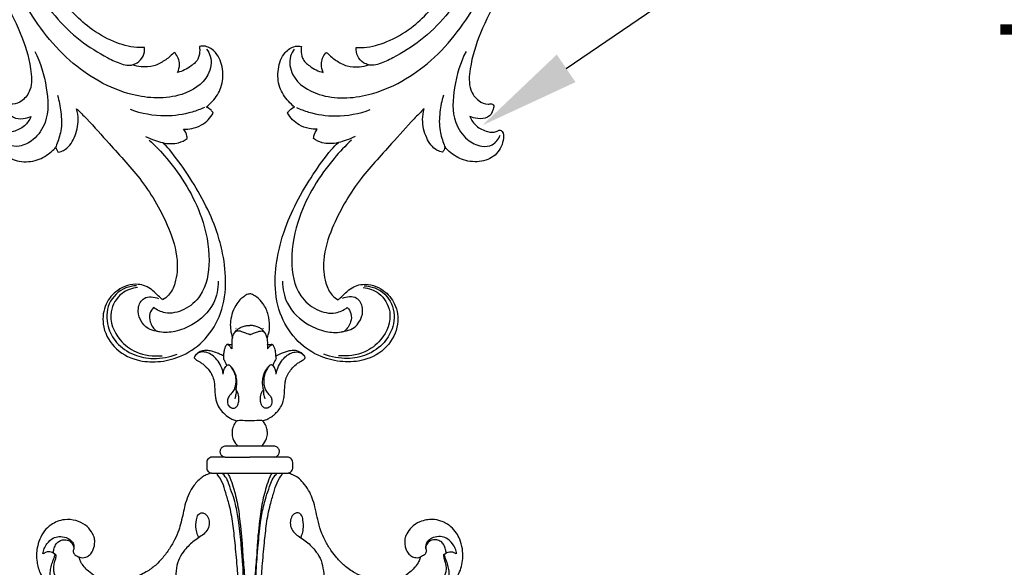
# Model space of a CAD drawing. Units: millimetres. Extents: x 2097 to 2759, y 1611 to 2611.
# Drawn here: x 2234 to 2428, y 1719 to 1827 of the extents above; entities that cross this region are included whole.
import ezdxf
from ezdxf import colors
from ezdxf.entities.mleader import LeaderData, LeaderLine
from ezdxf.math import Vec2, Vec3

# ---------------------------------------------------------------- set-up
doc = ezdxf.new("R2010")
doc.units = ezdxf.units.MM
doc.layers.add('text', color=253, linetype='Continuous', lineweight=5)
doc.styles.get("Standard").update_dxf_attribs({"font": 'arial.ttf'})

# ---------------------------------------------------------------- blocks, each defined once
blk = doc.blocks.new('new-n431gf')
for points, knots in [([(-70.55, 10.31), (-70.26, 9.91), (-69.22, 8.86), (-66.1, 8.42), (-63.45, 11.47), (-63.64, 15.76), (-67.03, 19.56), (-73.61, 19.56), (-79.69, 13.66), (-79.32, 3.23), (-73.01, -7.79), (-59.01, -16.91), (-40.33, -21.88), (-23.83, -20.21), (-12.24, -17.88), (-5.72, -17.79), (-0.86, -18.84), (1.03, -21.23), (1.34, -23.15), (0.79, -24.04), (0.91, -24.75), (2.21, -24.85), (3.81, -24.39), (4.45, -22.45), (4.48, -21.28), (4.41, -20.75)], [0, 0, 0, 0, 1.997735, 5.823707, 11.158497, 15.804233, 22.226338, 29.553114, 39.864507, 52.718924, 68.472626, 89.72092, 118.300581, 144.929607, 155.982142, 165.851755, 171.46774, 174.989629, 177.644624, 178.596486, 179.080637, 180.236414, 182.890793, 185.5177, 187.670698, 187.670698, 187.670698, 187.670698]), ([(12.49, 12.88), (12.29, 13.4), (11.54, 14.85), (9.66, 17.09), (6.29, 18.31), (2.99, 18.16), (0.98, 16.57), (0.69, 15.39), (0.65, 15)], [0, 0, 0, 0, 2.248769, 6.57036, 11.466387, 16.1946, 19.369761, 20.94597, 20.94597, 20.94597, 20.94597]), ([(1.59, 16.19), (2.08, 16.37), (3.82, 16.75), (7.73, 14.8), (9.54, 7.7), (6.01, -2.13), (-3.84, -11.42), (-20.7, -17.27), (-33.85, -18.34), (-41.66, -17.54)], [0, 0, 0, 0, 2.077208, 7.023033, 15.714002, 28.828811, 47.683677, 68.256579, 99.942479, 99.942479, 99.942479, 99.942479]), ([(0.65, 15), (0.9, 14.96), (1.65, 14.78), (3.08, 14.18), (4.09, 12.07), (4.39, 10.4), (4.35, 9.41)], [0, 0, 0, 0, 1.034702, 3.127904, 5.962755, 9.943282, 9.943282, 9.943282, 9.943282]), ([(14, 13.85), (13.77, 13.8), (13.19, 13.6), (12.72, 13.18), (12.49, 12.88)], [0, 0, 0, 0, 0.936615, 2.443231, 2.443231, 2.443231, 2.443231]), ([(15.41, 7.35), (15.56, 7.87), (15.79, 9.08), (15.75, 11.44), (14.75, 13.06), (14, 13.85)], [0, 0, 0, 0, 2.16608, 4.954111, 9.358437, 9.358437, 9.358437, 9.358437]), ([(12.48, 12.51), (12.59, 11.66), (12.75, 9.02), (12.05, 4.03), (10.11, 0.29), (8.73, -1.57)], [0, 0, 0, 0, 3.437921, 10.687361, 20.043311, 20.043311, 20.043311, 20.043311]), ([(0.49, 10.04), (0.46, 10.01), (0.38, 9.91), (0.42, 9.77), (0.45, 9.7)], [0, 0, 0, 0, 0.172093, 0.4939598, 0.4939598, 0.4939598, 0.4939598]), ([(4.35, 9.41), (3.93, 9.77), (2.72, 10.51), (1.24, 10.33), (0.49, 10.04)], [0, 0, 0, 0, 2.219363, 5.486546, 5.486546, 5.486546, 5.486546]), ([(0.45, 9.7), (0.64, 9.37), (1.15, 8.35), (1.61, 6.85), (1.86, 4.87), (1.39, 3.03), (0.72, 1.76), (0.37, 1.26)], [0, 0, 0, 0, 1.544679, 4.590091, 6.263092, 9.577118, 12.035214, 12.035214, 12.035214, 12.035214]), ([(46.45, -6.18), (46.3, -6.28), (45.51, -6.83), (43.71, -7.59), (41.6, -10.19), (41.74, -14.08), (44, -17.46), (47.99, -19.27), (52.93, -18.38), (56.5, -14.87), (58.11, -10.51), (58.43, -5.8), (56.83, -0.69), (52.96, 4), (47.32, 6.83), (41.66, 7.82), (36.04, 7.99), (30.31, 7.23), (24.2, 5.69), (19.8, 4.14), (17.24, 2.99), (16.73, 2.6)], [0, 0, 0, 0, 0.73711, 3.873322, 7.795321, 13.451862, 18.232734, 23.600191, 30.197831, 37.218197, 42.76908, 48.680706, 55.999722, 63.829156, 72.609344, 80.857653, 86.882281, 95.310566, 104.021047, 112.247996, 114.83116, 114.83116, 114.83116, 114.83116]), ([(17.38, 7.51), (17.22, 7.56), (16.56, 7.68), (15.87, 7.55), (15.41, 7.35)], [0, 0, 0, 0, 0.685523, 2.696408, 2.696408, 2.696408, 2.696408]), ([(15.54, 0.27), (16.97, 1.11), (22.46, 3.9), (31.45, 6.32), (41.23, 5.42), (47.65, 2.29), (49.81, -2.49), (49.57, -6.22), (48.07, -7.83), (47.4, -8.34)], [0, 0, 0, 0, 6.685377, 24.878163, 36.515705, 46.146139, 51.77325, 56.814419, 60.206708, 60.206708, 60.206708, 60.206708]), ([(16.73, 2.6), (17.04, 3.11), (17.47, 4.1), (17.77, 5.79), (17.58, 6.92), (17.38, 7.51)], [0, 0, 0, 0, 2.369141, 4.321178, 6.862582, 6.862582, 6.862582, 6.862582]), ([(-2.23, 4.58), (-2.35, 4.08), (-2.95, 2.1), (-5.09, -1.24), (-9.85, -5.74), (-15.53, -8.31), (-19.52, -9.92), (-20.65, -10.32)], [0, 0, 0, 0, 2.073894, 8.326236, 15.729039, 28.277633, 33.129421, 33.129421, 33.129421, 33.129421]), ([(0.37, 1.26), (0.37, 1.62), (0.26, 2.56), (-0.55, 3.94), (-1.66, 4.45), (-2.23, 4.58)], [0, 0, 0, 0, 1.436799, 3.774574, 6.121417, 6.121417, 6.121417, 6.121417]), ([(46.08, 5.38), (47.5, 4.94), (50.74, 3.26), (52.92, -1.24), (53.34, -5.45), (52.76, -7.87), (52.18, -8.94), (52.07, -9.12)], [0, 0, 0, 0, 6.010722, 14.052427, 18.896563, 22.988301, 23.82086, 23.82086, 23.82086, 23.82086]), ([(14.65, -0.22), (15.07, 0.25), (15.81, 1.17), (16.46, 2.15), (16.73, 2.6)], [0, 0, 0, 0, 2.584623, 4.73709, 4.73709, 4.73709, 4.73709]), ([(-36.31, -16.01), (-30.7, -15.76), (-20.6, -13.77), (-8.92, -9), (-3.1, -3.82), (-0.66, -1.15), (0.22, 0.32), (0.35, 1.03), (0.37, 1.26)], [0, 0, 0, 0, 22.685487, 41.276727, 49.984906, 53.939031, 55.867117, 56.804052, 56.804052, 56.804052, 56.804052]), ([(5.52, -11.69), (6.35, -11.24), (9.11, -9.75), (14.93, -7.11), (22.99, -3), (31.82, -0.92), (39.2, -0.74), (43.56, -2.42), (45.88, -4.36), (46.34, -5.71), (46.45, -6.18)], [0, 0, 0, 0, 3.808066, 12.664851, 25.834298, 40.220646, 48.993507, 55.135965, 58.774028, 60.725912, 60.725912, 60.725912, 60.725912]), ([(42.35, -10.31), (42.17, -11), (41.92, -13.26), (43.83, -16.98), (48.16, -18.33), (52.26, -17.45), (55.39, -14.91), (57.38, -11.04), (57.69, -8.1), (57.56, -6.52)], [0, 0, 0, 0, 2.913758, 9.009551, 15.040096, 19.821838, 25.480218, 30.693567, 37.072045, 37.072045, 37.072045, 37.072045]), ([(52.07, -9.12), (51.83, -9.64), (50.66, -11.39), (47.18, -12.09), (44.56, -9.53), (45.43, -7.62), (46.02, -6.87)], [0, 0, 0, 0, 2.334807, 8.315347, 11.320369, 15.149272, 15.149272, 15.149272, 15.149272]), ([(42.72, -10.21), (42.55, -11.29), (42.67, -13.93), (46.04, -17.56), (51.32, -17.13), (55.37, -14.04), (56.68, -11.1), (57.01, -9.4)], [0, 0, 0, 0, 4.428165, 10.104638, 17.932933, 23.199556, 30.21514, 30.21514, 30.21514, 30.21514]), ([(47.4, -8.34), (47.64, -8.74), (48.35, -9.55), (50.16, -9.95), (51.45, -9.52), (52.07, -9.12)], [0, 0, 0, 0, 1.895732, 4.118256, 7.09773, 7.09773, 7.09773, 7.09773]), ([(12.74, -17.58), (12.76, -17.21), (12.69, -15.75), (10.89, -13.49), (8.2, -12), (6.24, -11.71), (5.52, -11.69)], [0, 0, 0, 0, 1.464754, 5.797387, 10.782774, 13.679144, 13.679144, 13.679144, 13.679144]), ([(1.91, -14.56), (3.04, -14.55), (5.39, -14.8), (8.68, -15.63), (10.61, -17.04), (11.52, -17.71), (11.65, -17.81)], [0, 0, 0, 0, 4.552049, 9.560122, 13.433782, 14.111987, 14.111987, 14.111987, 14.111987]), ([(-7.66, -16.38), (-5.2, -15.91), (-0.39, -15.95), (5.91, -17.4), (9.05, -21.19), (9.66, -24.33), (8.7, -26.89), (7.08, -27.45), (6.26, -27.52)], [0, 0, 0, 0, 10.139881, 19.346184, 24.865841, 28.991198, 31.780366, 35.104768, 35.104768, 35.104768, 35.104768]), ([(4.45, -20.76), (5.02, -21.24), (6.05, -22.52), (6.41, -24.67), (6.11, -26.4), (5.45, -26.95), (5.23, -27.35), (5.6, -28.04), (7.3, -28.58), (10.14, -28.27), (12.54, -25.53), (13.25, -22.1), (12.56, -19.45), (11.86, -18.14), (11.65, -17.81)], [0, 0, 0, 0, 3.010403, 6.345403, 8.651299, 9.533836, 9.772463, 10.422081, 12.214998, 16.675681, 21.150995, 25.927501, 30.309625, 31.899998, 31.899998, 31.899998, 31.899998]), ([(11.68, -17.8), (11.84, -17.8), (12.21, -17.78), (12.56, -17.67), (12.74, -17.58)], [0, 0, 0, 0, 0.652911, 1.464783, 1.464783, 1.464783, 1.464783])]:
    blk.add_open_spline(points, degree=3, knots=knots)
blk = doc.blocks.new('new-n113')
for p, q in [((-2.8, -6.8), (-2.84, -6.75)), ((2.59, -6.8), (2.62, -6.75)), ((-2.42, -30.03), (-4.86, -30.03)), ((-0.11, -30.03), (-2.42, -30.03)), ((2.2, -30.03), (-0.11, -30.03)), ((4.64, -30.03), (2.2, -30.03)), ((-4.94, -32.16), (-7.45, -32.16)), ((-4.94, -32.16), (-0.11, -32.16)), ((4.72, -32.16), (-0.11, -32.16)), ((7.24, -32.16), (4.72, -32.16)), ((-8.59, -33.23), (-8.58, -34.3)), ((8.36, -34.3), (8.37, -33.23)), ((-38.47, -51.43), (-38.3, -51.46)), ((38.26, -51.43), (38.08, -51.46))]:
    blk.add_line(p, q)
for points, knots in [([(-0.11, 0.01), (-0.21, -0.01), (-0.65, -0.09), (-1.29, -0.53), (-2.16, -1.23), (-3, -2.42), (-3.66, -3.96), (-3.97, -5.65), (-3.92, -7.18), (-3.67, -8.13), (-3.5, -8.57)], [1652.440736, 1652.440736, 1652.440736, 1652.440736, 1653.11503, 1655.284856, 1657.350607, 1660.300388, 1664.425176, 1667.892271, 1671.030973, 1674.028205, 1674.028205, 1674.028205, 1674.028205]), ([(3.32, -8.7), (3.43, -8.44), (3.7, -7.67), (3.9, -6.12), (3.61, -4.03), (2.73, -2.04), (1.53, -0.73), (0.63, -0.22), (0.14, -0.01), (-0.04, 0.01), (-0.11, 0.01)], [1630.388874, 1630.388874, 1630.388874, 1630.388874, 1632.193216, 1635.5285, 1640.14634, 1645.357383, 1649.067375, 1651.244167, 1652.010685, 1652.440736, 1652.440736, 1652.440736, 1652.440736]), ([(-3.5, -8.57), (-3.47, -8.43), (-3.36, -8.04), (-2.99, -7.45), (-2.42, -6.92), (-1.75, -6.51), (-1.05, -6.3), (-0.49, -6.22), (-0.19, -6.21), (-0.11, -6.21)], [0, 0, 0, 0, 0.884843, 2.55385, 4.340725, 5.8603, 7.572216, 9.029425, 9.532087, 9.532087, 9.532087, 9.532087]), ([(-0.11, -8.02), (-0.15, -8.01), (-0.25, -8), (-0.49, -7.89), (-0.97, -7.71), (-1.58, -7.47), (-2.17, -7.31), (-2.7, -7.29), (-2.98, -7.51), (-3.11, -7.67)], [0, 0, 0, 0, 0.276701, 0.610813, 1.715108, 3.597152, 4.87065, 5.647093, 6.948445, 6.948445, 6.948445, 6.948445]), ([(3.28, -8.57), (3.25, -8.43), (3.14, -8.04), (2.77, -7.45), (2.2, -6.92), (1.53, -6.51), (0.83, -6.3), (0.27, -6.22), (-0.03, -6.21), (-0.11, -6.21)], [0, 0, 0, 0, 0.884843, 2.55385, 4.340725, 5.8603, 7.572216, 9.029425, 9.532087, 9.532087, 9.532087, 9.532087]), ([(-0.11, -8.02), (-0.07, -8.01), (0.03, -8), (0.27, -7.89), (0.75, -7.71), (1.37, -7.47), (1.95, -7.31), (2.48, -7.29), (2.76, -7.51), (2.89, -7.67)], [0, 0, 0, 0, 0.276701, 0.610813, 1.715108, 3.597152, 4.87065, 5.647093, 6.948445, 6.948445, 6.948445, 6.948445]), ([(-3.5, -8.57), (-3.55, -8.7), (-3.65, -9.01), (-3.63, -9.5), (-3.64, -9.86), (-3.64, -10.03)], [1674.028205, 1674.028205, 1674.028205, 1674.028205, 1674.878703, 1676.053532, 1677.122526, 1677.122526, 1677.122526, 1677.122526]), ([(3.42, -10), (3.43, -9.83), (3.43, -9.5), (3.42, -9.06), (3.35, -8.8), (3.32, -8.7)], [1627.639847, 1627.639847, 1627.639847, 1627.639847, 1628.716831, 1629.707042, 1630.388874, 1630.388874, 1630.388874, 1630.388874]), ([(-5.27, -12.24), (-5.4, -12.17), (-5.8, -11.98), (-6.58, -11.63), (-7.54, -11.31), (-8.54, -11.13), (-9.44, -11.2), (-10.18, -11.51), (-10.66, -11.9), (-10.93, -12.23), (-11, -12.44), (-11.03, -12.54)], [1684.281114, 1684.281114, 1684.281114, 1684.281114, 1685.24692, 1687.13041, 1689.819298, 1691.772969, 1693.664817, 1695.615629, 1696.865861, 1697.629029, 1698.277872, 1698.277872, 1698.277872, 1698.277872]), ([(-5.31, -15.83), (-5.35, -15.55), (-5.52, -14.75), (-6.07, -13.56), (-6.96, -12.49), (-7.96, -11.72), (-9.07, -11.38), (-10.19, -11.51), (-10.74, -12.03), (-10.94, -12.3)], [0, 0, 0, 0, 1.801915, 5.129313, 8.162238, 10.68069, 13.116886, 15.519354, 17.675522, 17.675522, 17.675522, 17.675522]), ([(-4.62, -10), (-4.67, -10.04), (-4.8, -10.19), (-4.96, -10.54), (-5.16, -11.1), (-5.25, -11.7), (-5.27, -12.11), (-5.27, -12.24)], [1679.266375, 1679.266375, 1679.266375, 1679.266375, 1679.671766, 1680.502213, 1681.722508, 1683.44253, 1684.281114, 1684.281114, 1684.281114, 1684.281114]), ([(-3.64, -10.03), (-3.68, -10.04), (-3.82, -10.06), (-4.06, -10.03), (-4.31, -9.99), (-4.5, -9.97), (-4.6, -9.99), (-4.62, -10)], [1677.122526, 1677.122526, 1677.122526, 1677.122526, 1677.399917, 1678.054315, 1678.642139, 1679.115924, 1679.266375, 1679.266375, 1679.266375, 1679.266375]), ([(-3.62, -10.86), (-3.72, -10.72), (-3.96, -10.43), (-4.27, -10.04), (-4.56, -10), (-4.62, -10)], [0, 0, 0, 0, 1.076553, 2.480714, 2.893384, 2.893384, 2.893384, 2.893384]), ([(-3.64, -10.03), (-3.63, -10.16), (-3.62, -10.44), (-3.62, -10.72), (-3.62, -10.86)], [0, 0, 0, 0, 0.862027, 1.756314, 1.756314, 1.756314, 1.756314]), ([(3.24, -24.75), (3.39, -24.69), (3.72, -24.53), (4.24, -24.2), (4.73, -23.82), (5.26, -23.29), (5.89, -22.58), (6.43, -21.52), (6.68, -20.36), (6.75, -19.33), (6.79, -18.41), (6.86, -17.6), (7, -16.69), (7.44, -15.76), (8.12, -14.74), (8.87, -14), (9.62, -13.48), (10.14, -13.19), (10.52, -12.93), (10.72, -12.77), (10.83, -12.59), (10.77, -12.37), (10.56, -12.01), (9.96, -11.47), (8.9, -11.09), (7.5, -11.21), (6.23, -11.68), (5.39, -12.07), (5.06, -12.25)], [1574.142343, 1574.142343, 1574.142343, 1574.142343, 1575.203385, 1576.547875, 1578.075107, 1579.149905, 1581.344111, 1584.126818, 1586.612932, 1588.754622, 1590.647292, 1592.419826, 1593.884398, 1596.43748, 1598.855586, 1601.67872, 1603.143669, 1604.701496, 1605.534448, 1606.101367, 1606.360247, 1606.804161, 1607.416721, 1609.050648, 1611.78301, 1614.476148, 1618.044526, 1620.465573, 1620.465573, 1620.465573, 1620.465573]), ([(3.42, -10.03), (3.41, -10.16), (3.4, -10.44), (3.4, -10.72), (3.41, -10.86)], [0, 0, 0, 0, 0.862027, 1.756314, 1.756314, 1.756314, 1.756314]), ([(3.41, -10.86), (3.52, -10.67), (3.75, -10.4), (4.08, -10.09), (4.29, -10.01), (4.38, -9.99)], [0, 0, 0, 0, 1.435169, 2.243168, 2.841079, 2.841079, 2.841079, 2.841079]), ([(5.06, -12.25), (5.06, -12.07), (5.03, -11.58), (4.86, -10.91), (4.67, -10.37), (4.51, -10.12), (4.42, -9.98), (4.19, -9.99), (3.96, -10), (3.68, -10.07), (3.5, -10.03), (3.42, -10)], [1620.465573, 1620.465573, 1620.465573, 1620.465573, 1621.567301, 1623.57861, 1624.820499, 1625.159466, 1625.457479, 1625.852579, 1626.486487, 1627.028738, 1627.639847, 1627.639847, 1627.639847, 1627.639847]), ([(5.09, -15.83), (5.13, -15.55), (5.31, -14.75), (5.85, -13.56), (6.75, -12.49), (7.75, -11.72), (8.85, -11.38), (9.98, -11.51), (10.53, -12.03), (10.73, -12.3)], [0, 0, 0, 0, 1.801915, 5.129313, 8.162238, 10.68069, 13.116886, 15.519354, 17.675522, 17.675522, 17.675522, 17.675522]), ([(-11.03, -12.54), (-11.03, -12.57), (-11.03, -12.64), (-10.92, -12.76), (-10.72, -12.96), (-10.31, -13.19), (-9.79, -13.51), (-9.18, -13.94), (-8.67, -14.45), (-8.13, -15), (-7.7, -15.7), (-7.16, -16.72), (-7.05, -17.97), (-6.98, -19.22), (-6.89, -20.22), (-6.69, -21.34), (-6.22, -22.46), (-5.28, -23.53), (-4.36, -24.32), (-3.68, -24.65), (-3.43, -24.76)], [1698.277872, 1698.277872, 1698.277872, 1698.277872, 1698.424627, 1698.714799, 1699.247565, 1700.306387, 1701.665483, 1703.187717, 1705.111144, 1706.286498, 1708.109038, 1710.334113, 1713.529778, 1715.880168, 1718.230812, 1719.886441, 1723.003735, 1725.798512, 1728.922262, 1730.68097, 1730.68097, 1730.68097, 1730.68097]), ([(-5.27, -12.24), (-5.28, -12.36), (-5.29, -12.58), (-5.28, -12.79), (-5.28, -12.89)], [0, 0, 0, 0, 0.762126, 1.364225, 1.364225, 1.364225, 1.364225]), ([(-5.28, -12.89), (-5.21, -12.98), (-5.02, -13.24), (-4.79, -13.66), (-4.7, -14.01), (-4.67, -14.16)], [0, 0, 0, 0, 0.74012, 2.031254, 3.021161, 3.021161, 3.021161, 3.021161]), ([(5.06, -12.89), (4.99, -12.98), (4.8, -13.24), (4.58, -13.66), (4.48, -14.01), (4.46, -14.16)], [0, 0, 0, 0, 0.74012, 2.031254, 3.021161, 3.021161, 3.021161, 3.021161]), ([(5.05, -12.24), (5.06, -12.36), (5.07, -12.58), (5.07, -12.79), (5.06, -12.89)], [0, 0, 0, 0, 0.762126, 1.364225, 1.364225, 1.364225, 1.364225]), ([(-5.31, -15.83), (-5.31, -15.63), (-5.27, -15.17), (-5.03, -14.6), (-4.71, -14.17), (-4.45, -13.99), (-4.29, -13.95), (-4.25, -13.94)], [0, 0, 0, 0, 1.244472, 2.885595, 3.853945, 4.609682, 4.901908, 4.901908, 4.901908, 4.901908]), ([(-4.25, -13.94), (-4.22, -13.95), (-4.12, -14.01), (-3.9, -14.27), (-3.54, -14.75), (-3.13, -15.55), (-2.79, -16.7), (-2.87, -17.95), (-3.22, -19.06), (-3.79, -19.73), (-4.35, -20.3), (-4.54, -21.09), (-4.45, -21.95), (-3.82, -22.51), (-3.07, -22.6), (-2.46, -22.06), (-2.19, -21.12), (-2.23, -19.96), (-2.58, -19.21), (-2.8, -18.89)], [0, 0, 0, 0, 0.170396, 0.757297, 2.113238, 4.071501, 6.357896, 9.641989, 11.785749, 13.609776, 15.18829, 16.789549, 18.597559, 20.366652, 21.744897, 23.141622, 25.194652, 27.770907, 30.284935, 30.284935, 30.284935, 30.284935]), ([(-2.84, -18.84), (-2.8, -18.71), (-2.68, -18.26), (-2.62, -17.44), (-2.71, -16.44), (-3.02, -15.43), (-3.52, -14.62), (-3.95, -14.18), (-4.13, -14.02)], [0, 0, 0, 0, 0.867135, 2.938514, 5.127737, 7.162273, 9.554715, 11.090895, 11.090895, 11.090895, 11.090895]), ([(4.03, -13.94), (4.01, -13.95), (3.9, -14.01), (3.69, -14.27), (3.32, -14.75), (2.92, -15.55), (2.58, -16.7), (2.65, -17.95), (3.01, -19.06), (3.57, -19.73), (4.13, -20.3), (4.32, -21.09), (4.23, -21.95), (3.61, -22.51), (2.85, -22.6), (2.24, -22.06), (1.97, -21.12), (2.01, -19.96), (2.36, -19.21), (2.59, -18.89)], [0, 0, 0, 0, 0.170396, 0.757297, 2.113238, 4.071501, 6.357896, 9.641989, 11.785749, 13.609776, 15.18829, 16.789549, 18.597559, 20.366652, 21.744897, 23.141622, 25.194652, 27.770907, 30.284935, 30.284935, 30.284935, 30.284935]), ([(2.62, -18.84), (2.58, -18.71), (2.46, -18.26), (2.41, -17.44), (2.49, -16.44), (2.81, -15.43), (3.3, -14.62), (3.73, -14.18), (3.91, -14.02)], [0, 0, 0, 0, 0.867135, 2.938514, 5.127737, 7.162273, 9.554715, 11.090895, 11.090895, 11.090895, 11.090895]), ([(5.09, -15.83), (5.09, -15.63), (5.05, -15.17), (4.82, -14.6), (4.5, -14.17), (4.23, -13.99), (4.07, -13.95), (4.03, -13.94)], [0, 0, 0, 0, 1.244472, 2.885595, 3.853945, 4.609682, 4.901908, 4.901908, 4.901908, 4.901908]), ([(-2.84, -18.84), (-2.81, -18.98), (-2.78, -19.28), (-2.86, -19.91), (-2.96, -20.37), (-3.06, -20.68)], [0, 0, 0, 0, 0.919513, 1.89456, 3.936371, 3.936371, 3.936371, 3.936371]), ([(2.62, -18.84), (2.6, -18.98), (2.57, -19.28), (2.64, -19.91), (2.74, -20.37), (2.84, -20.68)], [0, 0, 0, 0, 0.919513, 1.89456, 3.936371, 3.936371, 3.936371, 3.936371]), ([(-2.68, -25.04), (-2.83, -25.22), (-3.18, -25.69), (-3.53, -26.53), (-3.63, -27.53), (-3.45, -28.67), (-2.94, -29.52), (-2.5, -29.95), (-2.42, -30.03)], [1731.302404, 1731.302404, 1731.302404, 1731.302404, 1731.834674, 1732.66796, 1733.370181, 1734.154667, 1735.310694, 1735.58046, 1735.58046, 1735.58046, 1735.58046]), ([(-3.43, -24.76), (-3.29, -24.81), (-3.04, -24.91), (-2.79, -25), (-2.68, -25.04)], [1730.6809697, 1730.6809697, 1730.6809697, 1730.6809697, 1731.0211109, 1731.3024041, 1731.3024041, 1731.3024041, 1731.3024041]), ([(-2.68, -25.04), (-2.59, -25), (-2.31, -24.88), (-1.51, -24.91), (-0.3, -24.99), (0.94, -24.92), (1.79, -24.9), (2.21, -24.88), (2.39, -24.99), (2.46, -25.04)], [0, 0, 0, 0, 0.232703, 0.69759, 1.823189, 3.064975, 3.553004, 3.815458, 4.023027, 4.023027, 4.023027, 4.023027]), ([(2.2, -30.03), (2.28, -29.95), (2.72, -29.52), (3.23, -28.67), (3.42, -27.53), (3.31, -26.53), (2.96, -25.69), (2.61, -25.22), (2.46, -25.04), (2.58, -25), (2.83, -24.91), (3.08, -24.81), (3.24, -24.75)], [1569.242852, 1569.242852, 1569.242852, 1569.242852, 1569.512619, 1570.668645, 1571.453132, 1572.155353, 1572.988638, 1573.520908, 1573.520908, 1573.520908, 1573.802201, 1574.142343, 1574.142343, 1574.142343, 1574.142343]), ([(-4.86, -30.03), (-4.92, -30.03), (-5.09, -30.04), (-5.45, -30.16), (-5.86, -30.5), (-6.03, -31.1), (-5.86, -31.69), (-5.42, -32.06), (-5.08, -32.15), (-4.94, -32.16)], [1737.470204, 1737.470204, 1737.470204, 1737.470204, 1737.616341, 1737.872229, 1738.331811, 1738.789542, 1739.241635, 1739.69815, 1740.038715, 1740.038715, 1740.038715, 1740.038715]), ([(4.72, -32.16), (4.87, -32.15), (5.2, -32.06), (5.64, -31.69), (5.82, -31.1), (5.64, -30.5), (5.23, -30.16), (4.88, -30.04), (4.7, -30.03), (4.64, -30.03)], [1564.784597, 1564.784597, 1564.784597, 1564.784597, 1565.125163, 1565.581677, 1566.033771, 1566.491501, 1566.951083, 1567.206971, 1567.353109, 1567.353109, 1567.353109, 1567.353109]), ([(-7.45, -32.16), (-7.49, -32.16), (-7.6, -32.17), (-7.87, -32.22), (-8.21, -32.4), (-8.52, -32.77), (-8.58, -33.08), (-8.59, -33.23)], [1741.985508, 1741.985508, 1741.985508, 1741.985508, 1742.081311, 1742.238718, 1742.604531, 1742.968348, 1743.314464, 1743.314464, 1743.314464, 1743.314464]), ([(8.37, -33.23), (8.37, -33.08), (8.3, -32.77), (8, -32.4), (7.65, -32.22), (7.39, -32.17), (7.28, -32.16), (7.24, -32.16)], [1561.508849, 1561.508849, 1561.508849, 1561.508849, 1561.854965, 1562.218781, 1562.584594, 1562.742001, 1562.837805, 1562.837805, 1562.837805, 1562.837805]), ([(-8.58, -34.3), (-8.58, -34.37), (-8.57, -34.61), (-8.36, -34.99), (-8.01, -35.26), (-7.74, -35.32), (-7.66, -35.34)], [1744.136995, 1744.136995, 1744.136995, 1744.136995, 1744.320069, 1744.681732, 1745.098961, 1745.305796, 1745.305796, 1745.305796, 1745.305796]), ([(7.45, -35.34), (7.53, -35.32), (7.79, -35.25), (8.15, -34.99), (8.35, -34.61), (8.37, -34.37), (8.36, -34.3)], [1559.522059, 1559.522059, 1559.522059, 1559.522059, 1559.724352, 1560.141581, 1560.503243, 1560.686318, 1560.686318, 1560.686318, 1560.686318]), ([(-7.66, -35.34), (-8.01, -35.45), (-8.5, -35.59), (-9.25, -35.97), (-10.26, -36.71), (-11.38, -38.02), (-12.32, -39.82), (-12.88, -41.53), (-13.22, -43.3), (-13.63, -44.94), (-14.11, -46.73), (-14.91, -48.58), (-16.04, -50.47), (-17.26, -52.08), (-18.62, -53.5), (-19.97, -54.56), (-21.31, -55.24), (-22.68, -55.88), (-24.6, -56.56), (-26.92, -56.68), (-29, -56.41), (-30.59, -55.73), (-31.79, -54.8), (-32.76, -53.86), (-33.34, -53), (-33.62, -52.33), (-33.73, -51.98), (-33.76, -51.86)], [1745.305796, 1745.305796, 1745.305796, 1745.305796, 1747.705753, 1748.641679, 1750.74879, 1755.847076, 1759.831289, 1764.189181, 1767.741094, 1771.796657, 1775.414884, 1780.079939, 1785.112824, 1789.955197, 1793.358089, 1798.071617, 1801.065358, 1803.169526, 1807.966854, 1814.209435, 1818.050878, 1821.509661, 1825.286682, 1827.989499, 1830.378779, 1832.047996, 1832.820168, 1832.820168, 1832.820168, 1832.820168]), ([(-7.66, -35.34), (-7.62, -35.34), (-7.43, -35.37), (-6.51, -35.36), (-4.84, -35.36), (-2.51, -35.36), (-0.91, -35.36), (-0.11, -35.36)], [180.521199, 180.521199, 180.521199, 180.521199, 180.616112, 180.950977, 182.652083, 184.497961, 186.362331, 186.362331, 186.362331, 186.362331]), ([(-1.61, -69.25), (-1.66, -67.96), (-1.78, -65.31), (-1.9, -61.31), (-2.3, -57.43), (-2.59, -53.36), (-2.97, -49.37), (-3.38, -45.31), (-3.97, -41.99), (-4.84, -39.34), (-5.36, -37.22), (-6.12, -36.06), (-6.54, -35.55)], [0, 0, 0, 0, 8.587348, 17.659723, 26.6304, 34.580373, 44.843544, 53.296646, 61.742551, 67.185945, 71.826372, 76.174074, 76.174074, 76.174074, 76.174074]), ([(-0.81, -69.14), (-0.86, -68.5), (-0.93, -67.3), (-0.99, -65.27), (-1.08, -62.99), (-1.15, -60.41), (-1.31, -57.81), (-1.35, -55.27), (-1.52, -52.55), (-1.81, -49.16), (-2.12, -45.52), (-2.7, -42.31), (-3.31, -39.95), (-4, -38.23), (-4.44, -36.61), (-5.05, -35.85), (-5.39, -35.51)], [0, 0, 0, 0, 4.296697, 8.003198, 13.504786, 19.458665, 25.197511, 30.848764, 36.372624, 43.334068, 53.542944, 60.646976, 64.997235, 69.741331, 72.943516, 76.047912, 76.047912, 76.047912, 76.047912]), ([(-4.49, -35.36), (-4.27, -35.61), (-3.86, -36.55), (-3.19, -38.58), (-2.4, -41.61), (-2.05, -44.93), (-1.67, -48.04), (-1.52, -51.28), (-1.12, -55.21), (-0.97, -59.7), (-0.81, -64.13), (-0.65, -67.19), (-0.65, -68.75), (-0.66, -68.97)], [1.240211, 1.240211, 1.240211, 1.240211, 3.420029, 7.816554, 15.61438, 24.092059, 30.06701, 36.412801, 45.691209, 56.3591, 66.31975, 75.222767, 76.712715, 76.712715, 76.712715, 76.712715]), ([(-0.11, -35.36), (0.69, -35.36), (2.29, -35.36), (4.62, -35.36), (6.3, -35.36), (7.22, -35.37), (7.4, -35.34), (7.45, -35.34)], [186.362331, 186.362331, 186.362331, 186.362331, 188.226701, 190.072579, 191.773685, 192.10855, 192.208006, 192.208006, 192.208006, 192.208006]), ([(4.27, -35.36), (4.05, -35.61), (3.64, -36.55), (2.98, -38.58), (2.18, -41.61), (1.83, -44.93), (1.45, -48.04), (1.3, -51.28), (0.9, -55.21), (0.75, -59.7), (0.59, -64.13), (0.44, -67.19), (0.44, -68.75), (0.44, -68.97)], [1.240211, 1.240211, 1.240211, 1.240211, 3.420029, 7.816554, 15.61438, 24.092059, 30.06701, 36.412801, 45.691209, 56.3591, 66.31975, 75.222767, 76.712715, 76.712715, 76.712715, 76.712715]), ([(0.6, -69.14), (0.64, -68.5), (0.71, -67.3), (0.77, -65.27), (0.87, -62.99), (0.93, -60.41), (1.09, -57.81), (1.13, -55.27), (1.3, -52.55), (1.6, -49.16), (1.9, -45.52), (2.49, -42.31), (3.09, -39.95), (3.78, -38.23), (4.22, -36.61), (4.83, -35.85), (5.17, -35.51)], [0, 0, 0, 0, 4.296697, 8.003198, 13.504786, 19.458665, 25.197511, 30.848764, 36.372624, 43.334068, 53.542944, 60.646976, 64.997235, 69.741331, 72.943516, 76.047912, 76.047912, 76.047912, 76.047912]), ([(1.4, -69.25), (1.44, -67.96), (1.56, -65.31), (1.68, -61.31), (2.08, -57.43), (2.38, -53.36), (2.75, -49.37), (3.17, -45.31), (3.76, -41.99), (4.62, -39.34), (5.14, -37.22), (5.91, -36.06), (6.32, -35.55)], [0, 0, 0, 0, 8.587348, 17.659723, 26.6304, 34.580373, 44.843544, 53.296646, 61.742551, 67.185945, 71.826372, 76.174074, 76.174074, 76.174074, 76.174074]), ([(33.54, -51.88), (33.51, -52), (33.39, -52.4), (33.03, -53.16), (32.36, -54.06), (31.31, -55.02), (30.07, -55.91), (28.27, -56.53), (26.45, -56.66), (24.41, -56.52), (22.53, -55.88), (20.45, -55), (18.57, -53.71), (17.13, -52.18), (15.9, -50.61), (14.89, -49), (14, -47.09), (13.42, -45.1), (13.02, -43.34), (12.7, -41.74), (12.25, -40.3), (11.54, -38.65), (10.54, -37.33), (9.5, -36.26), (8.45, -35.68), (7.76, -35.44), (7.45, -35.34)], [1472.072506, 1472.072506, 1472.072506, 1472.072506, 1472.945752, 1474.855267, 1477.583443, 1480.251033, 1484.213566, 1487.480488, 1492.497817, 1495.997596, 1500.693668, 1505.295432, 1510.723718, 1515.415464, 1519.137508, 1523.884771, 1527.911974, 1533.078736, 1537.630729, 1539.920805, 1543.915812, 1547.647553, 1551.727505, 1554.770999, 1557.381381, 1559.522059, 1559.522059, 1559.522059, 1559.522059]), ([(-33.76, -51.86), (-33.65, -51.91), (-33.11, -52.1), (-32.19, -51.9), (-31.35, -51.24), (-30.81, -50.23), (-30.58, -49.08), (-30.74, -47.87), (-31.35, -46.72), (-32.46, -45.44), (-34.38, -44.57), (-36.36, -44.39), (-38.04, -44.8), (-39.39, -45.57), (-40.66, -46.71), (-41.54, -48.32), (-41.99, -49.92), (-42.16, -51.43), (-42.07, -52.75), (-41.81, -54.03), (-41.29, -55.28), (-40.51, -56.61), (-39.36, -58.01), (-38, -59.2), (-36.99, -59.91), (-36.54, -60.19)], [1832.820168, 1832.820168, 1832.820168, 1832.820168, 1833.611776, 1836.504124, 1838.391983, 1840.482454, 1843.932661, 1846.032316, 1848.504731, 1852.476307, 1856.971403, 1861.88135, 1865.076917, 1868.082222, 1871.951241, 1876.140793, 1880.015124, 1882.917173, 1886.241995, 1888.776428, 1891.598262, 1895.170095, 1898.933832, 1903.493915, 1906.987455, 1906.987455, 1906.987455, 1906.987455]), ([(-10.16, -48.07), (-10.25, -47.88), (-10.48, -47.34), (-10.76, -46.15), (-10.69, -44.8), (-10.41, -43.59), (-9.69, -43.06), (-8.97, -43.25), (-8.37, -43.83), (-8.03, -44.85), (-8.14, -46.1), (-8.9, -47.17), (-9.94, -47.94), (-11.42, -48.89), (-12.82, -50.28), (-14.1, -52.1), (-14.62, -54.14), (-14.75, -55.85), (-14.67, -57.25), (-14.49, -58.08), (-14.1, -58.5), (-13.98, -58.61)], [0, 0, 0, 0, 1.367062, 3.912142, 8.037753, 10.354842, 11.879716, 13.214369, 14.804191, 17.227259, 20.090997, 22.866652, 25.605161, 28.526019, 34.333775, 38.509344, 43.008287, 48.117236, 49.881145, 52.425977, 53.51872, 53.51872, 53.51872, 53.51872]), ([(9.94, -48.07), (10.03, -47.88), (10.26, -47.34), (10.54, -46.15), (10.47, -44.8), (10.19, -43.59), (9.48, -43.06), (8.76, -43.25), (8.15, -43.83), (7.82, -44.85), (7.92, -46.1), (8.69, -47.17), (9.72, -47.94), (11.2, -48.89), (12.61, -50.28), (13.88, -52.1), (14.4, -54.14), (14.53, -55.85), (14.45, -57.25), (14.27, -58.08), (13.88, -58.5), (13.76, -58.61)], [0, 0, 0, 0, 1.367062, 3.912142, 8.037753, 10.354842, 11.879716, 13.214369, 14.804191, 17.227259, 20.090997, 22.866652, 25.605161, 28.526019, 34.333775, 38.509344, 43.008287, 48.117236, 49.881145, 52.425977, 53.51872, 53.51872, 53.51872, 53.51872]), ([(36.34, -60.19), (36.51, -60.07), (37.14, -59.63), (38.38, -58.75), (39.87, -57.21), (41.02, -55.46), (41.68, -53.72), (41.94, -52.07), (41.86, -50.24), (41.39, -48.54), (40.64, -47.06), (39.45, -45.73), (37.81, -44.73), (36.06, -44.42), (34.65, -44.55), (33.16, -44.93), (31.79, -45.89), (30.84, -47.13), (30.4, -48.32), (30.42, -49.35), (30.64, -50.31), (31.05, -51.13), (31.75, -51.76), (32.53, -52.03), (33.15, -52.01), (33.44, -51.92), (33.54, -51.88)], [1397.894002, 1397.894002, 1397.894002, 1397.894002, 1399.24915, 1402.91158, 1407.843021, 1413.3173, 1416.594553, 1420.112995, 1424.408281, 1428.682396, 1431.746595, 1435.313019, 1440.313452, 1443.999092, 1446.614942, 1449.507513, 1453.857672, 1457.29354, 1459.655156, 1462.156983, 1464.022703, 1466.173249, 1468.117389, 1470.083218, 1471.357277, 1472.072506, 1472.072506, 1472.072506, 1472.072506]), ([(-40.85, -51.25), (-40.82, -50.9), (-40.67, -50.18), (-40, -49.09), (-39.03, -48.15), (-37.62, -47.77), (-36.34, -47.94), (-35.31, -48.52), (-34.75, -49.35), (-34.7, -50.1), (-34.87, -50.51), (-34.93, -50.62)], [0, 0, 0, 0, 2.32792, 4.795528, 8.401247, 10.883199, 14.012523, 16.551492, 18.336273, 20.417707, 21.246834, 21.246834, 21.246834, 21.246834]), ([(-38.81, -51.07), (-38.79, -50.84), (-38.69, -50.3), (-38.42, -49.49), (-37.82, -48.79), (-36.98, -48.46), (-36.17, -48.46), (-35.42, -48.79), (-34.9, -49.4), (-34.78, -49.97), (-34.78, -50.23)], [0.059924, 0.059924, 0.059924, 0.059924, 1.608095, 3.692362, 5.660807, 7.439165, 9.423625, 10.782776, 12.678506, 14.45962, 14.45962, 14.45962, 14.45962]), ([(40.63, -51.25), (40.61, -50.9), (40.45, -50.18), (39.78, -49.09), (38.81, -48.15), (37.4, -47.77), (36.12, -47.94), (35.1, -48.52), (34.54, -49.35), (34.49, -50.1), (34.66, -50.51), (34.72, -50.62)], [0, 0, 0, 0, 2.32792, 4.795528, 8.401247, 10.883199, 14.012523, 16.551492, 18.336273, 20.417707, 21.246834, 21.246834, 21.246834, 21.246834]), ([(38.59, -51.07), (38.57, -50.84), (38.47, -50.3), (38.21, -49.49), (37.61, -48.79), (36.77, -48.46), (35.95, -48.46), (35.2, -48.79), (34.68, -49.4), (34.57, -49.97), (34.57, -50.23)], [0.059924, 0.059924, 0.059924, 0.059924, 1.608095, 3.692362, 5.660807, 7.439165, 9.423625, 10.782776, 12.678506, 14.45962, 14.45962, 14.45962, 14.45962]), ([(-38.47, -51.43), (-38.56, -51.32), (-38.89, -50.97), (-39.61, -50.76), (-40.34, -50.94), (-40.66, -51.16), (-40.8, -51.28)], [0, 0, 0, 0, 0.933298, 3.142262, 4.443921, 5.670179, 5.670179, 5.670179, 5.670179]), ([(-35.3, -60.17), (-35.6, -59.99), (-36.22, -59.61), (-37.2, -58.81), (-38.37, -57.84), (-39.2, -56.45), (-39.52, -55.01), (-39.23, -53.79), (-38.98, -52.82), (-38.64, -52.06), (-38.52, -51.64), (-38.47, -51.43)], [0, 0, 0, 0, 2.269578, 4.737678, 8.330559, 12.131192, 15.246458, 17.857317, 20.410421, 21.91772, 23.334691, 23.334691, 23.334691, 23.334691]), ([(-38.3, -51.46), (-38.37, -51.38), (-38.59, -51.18), (-38.85, -51.04), (-39.01, -50.98)], [0, 0, 0, 0, 0.75256, 1.899727, 1.899727, 1.899727, 1.899727]), ([(-38.3, -51.46), (-38.31, -51.72), (-38.38, -52.23), (-38.67, -53.03), (-38.81, -53.89), (-38.77, -54.8), (-38.43, -55.77), (-37.83, -56.81), (-37, -57.68), (-36.13, -58.59), (-35.04, -59.34), (-33.72, -60.02), (-32.77, -60.27), (-32.33, -60.34)], [0, 0, 0, 0, 1.738708, 3.398843, 5.642026, 7.492351, 9.40695, 12.366633, 15.395406, 17.293496, 20.647341, 24.006498, 26.942306, 26.942306, 26.942306, 26.942306]), ([(-34.93, -50.62), (-34.92, -50.7), (-34.85, -50.99), (-34.63, -51.41), (-34.18, -51.69), (-33.91, -51.81), (-33.76, -51.86)], [0, 0, 0, 0, 0.554802, 2.012996, 2.943699, 3.960434, 3.960434, 3.960434, 3.960434]), ([(38.08, -51.46), (38.1, -51.72), (38.16, -52.23), (38.45, -53.03), (38.6, -53.89), (38.56, -54.8), (38.22, -55.77), (37.61, -56.81), (36.78, -57.68), (35.91, -58.59), (34.82, -59.34), (33.5, -60.02), (32.56, -60.27), (32.11, -60.34)], [0, 0, 0, 0, 1.738708, 3.398843, 5.642026, 7.492351, 9.40695, 12.366633, 15.395406, 17.293496, 20.647341, 24.006498, 26.942306, 26.942306, 26.942306, 26.942306]), ([(34.72, -50.62), (34.7, -50.7), (34.63, -50.99), (34.41, -51.41), (33.96, -51.69), (33.69, -51.81), (33.54, -51.86)], [0, 0, 0, 0, 0.554802, 2.012996, 2.943699, 3.960434, 3.960434, 3.960434, 3.960434]), ([(35.08, -60.17), (35.38, -59.99), (36, -59.61), (36.98, -58.81), (38.15, -57.84), (38.98, -56.45), (39.3, -55.01), (39.01, -53.79), (38.76, -52.82), (38.42, -52.06), (38.31, -51.64), (38.26, -51.43)], [0, 0, 0, 0, 2.269578, 4.737678, 8.330559, 12.131192, 15.246458, 17.857317, 20.410421, 21.91772, 23.334691, 23.334691, 23.334691, 23.334691]), ([(38.08, -51.46), (38.16, -51.38), (38.37, -51.18), (38.63, -51.04), (38.8, -50.98)], [0, 0, 0, 0, 0.75256, 1.899727, 1.899727, 1.899727, 1.899727]), ([(38.26, -51.43), (38.34, -51.32), (38.68, -50.97), (39.4, -50.76), (40.12, -50.94), (40.45, -51.16), (40.58, -51.28)], [0, 0, 0, 0, 0.933298, 3.142262, 4.443921, 5.670179, 5.670179, 5.670179, 5.670179])]:
    blk.add_open_spline(points, degree=3, knots=knots)

msp = doc.modelspace()

# ---------------------------------------------------------------- block references
at = {"rotation": 286.5494375302671}
msp.add_blockref('new-n431gf', (2254.61, 1817.68), dxfattribs=at)
at = {"xscale": -1, "rotation": 73.45056246973284}
msp.add_blockref('new-n431gf', (2303.82, 1817.68), dxfattribs=at)
msp.add_blockref('new-n113', (2279.19, 1772.54))

# ---------------------------------------------------------------- leaders
at = {"layer": 'text'}
ml = msp.add_multileader_mtext('Standard', dxfattribs=at)
ml.set_content('N-431R\\P138*48*11', color=256)
ml.set_leader_properties()
ml.build(insert=Vec2(0, 0))
ml.multileader.update_dxf_attribs({"arrow_head_size": 20})
ctx = ml.context
ctx.base_point, ctx.char_height, ctx.arrow_head_size, ctx.plane_origin = Vec3(2422.58, 1866.79), 20, 20, Vec3(2324.9, 1805.76)
notes = []
notes.append((ctx, [(0, (1, 1, 0), (2414.58, 1866.79), (1, 0), 8, [(0, [(2324.9, 1805.76)], 0, [])])]))
ctx.mtext.insert, ctx.mtext.width, ctx.mtext.flow_direction = Vec3(2424.58, 1876.97), 294.0682, 5
for ctx, leaders in notes:
    for number, flags, end, landing, length, lines in leaders:
        leader = LeaderData()
        leader.index, (leader.has_last_leader_line, leader.has_dogleg_vector, leader.attachment_direction) = number, flags
        leader.last_leader_point, leader.dogleg_vector, leader.dogleg_length = Vec3(end), Vec3(landing), length
        for number, points, colour, breaks in lines:
            line = LeaderLine()
            line.index, line.vertices, line.color, line.breaks = number, Vec3.list(points), colors.encode_raw_color(colour), breaks
            leader.lines.append(line)
        ctx.leaders.append(leader)

doc.saveas('drawing.dxf')
